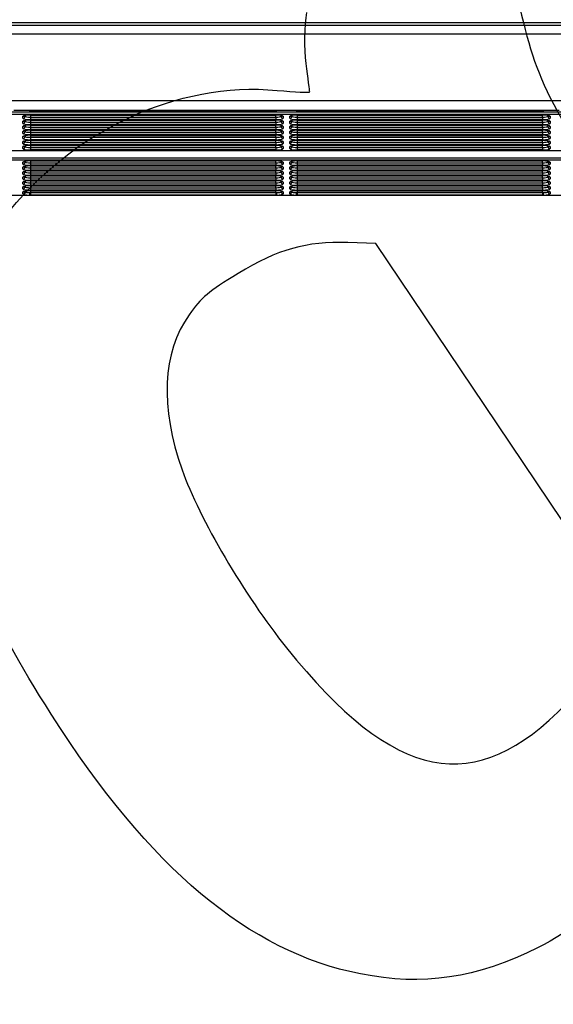
# Model space of a CAD drawing. Units: millimetres. Extents: x 0 to 356, y 0 to 204.
# Drawn here: x 181 to 200, y 108 to 142 of the extents above; entities that cross this region are included whole.
import ezdxf
from ezdxf import colors
from ezdxf.entities.mleader import LeaderData, LeaderLine
from ezdxf.enums import TextEntityAlignment as Align
from ezdxf.math import Vec2, Vec3

# ---------------------------------------------------------------- set-up
doc = ezdxf.new("R2010")
doc.units = ezdxf.units.MM
doc.layers.add('LIST-08PLAST-720', color=7, linetype='Continuous')
doc.layers.add('Predeterminado', color=7, linetype='Continuous')
doc.styles.add('SEACAD_Arial', font='arial.ttf')
doc.dimstyles.new('ISO', dxfattribs={"dimtxt": 3.125, "dimasz": 3.125, "dimexe": 1.5625, "dimexo": 0, "dimgap": 0.78125, "dimtad": 0, "dimdec": 0, "dimlfac": 13.333333, "dimtxsty": 'SEACAD_Arial', "dimblk1": '_SE_FILLED', "dimblk2": '_SE_FILLED', "dimsah": 1, "dimcen": 1.5625, "dimadec": 1, "dimazin": 0, "dimtfac": 0.5, "dimtmove": 0, "dimatfit": 3, "dimfxl": 1, "dimarcsym": 0})

# ---------------------------------------------------------------- blocks, each defined once
blk = doc.blocks.new('SE')
at = {"layer": 'LIST-08PLAST-720', "color": 7, "linetype": 'Continuous'}
for p, q in [((154.332, 142.269), (208.186, 142.269)), ((206.797, 142.344), (155.722, 142.344)), ((208.186, 141.955), (154.332, 141.955)), ((154.334, 139.618), (208.19, 139.618)), ((155.988, 139.218), (206.531, 139.218)), ((206.531, 139.134), (155.988, 139.134)), ((181.463, 139.269), (181.057, 139.269)), ((181.376, 138.997), (181.376, 139.069)), ((181.451, 139.07), (181.452, 139.098)), ((181.451, 139.098), (181.451, 139.07)), ((181.597, 139.269), (181.454, 139.269)), ((181.597, 139.273), (190.297, 139.273)), ((181.597, 139.273), (181.597, 139.272)), ((181.597, 139.269), (181.597, 139.272)), ((181.597, 139.272), (190.297, 139.272)), ((190.297, 139.269), (181.597, 139.269)), ((181.638, 139.11), (190.256, 139.11)), ((181.638, 139.109), (181.638, 139.11)), ((181.64, 139.109), (181.638, 139.04)), ((181.638, 139.109), (190.256, 139.109)), ((181.638, 139.04), (190.256, 139.04)), ((181.638, 139.04), (181.638, 138.956)), ((190.256, 139.04), (190.255, 139.109)), ((190.256, 139.109), (190.256, 139.11)), ((190.256, 139.04), (190.256, 138.956)), ((190.297, 139.273), (190.297, 139.272)), ((190.297, 139.269), (190.297, 139.272)), ((190.44, 139.269), (190.297, 139.269)), ((190.838, 139.269), (190.432, 139.269)), ((190.519, 139.069), (190.519, 138.997)), ((190.751, 138.997), (190.751, 139.069)), ((190.826, 139.07), (190.827, 139.098)), ((190.826, 139.098), (190.826, 139.07)), ((190.972, 139.269), (190.829, 139.269)), ((190.972, 139.273), (199.672, 139.273)), ((190.972, 139.273), (190.972, 139.272)), ((190.972, 139.269), (190.972, 139.272)), ((190.972, 139.272), (199.672, 139.272)), ((199.672, 139.269), (190.972, 139.269)), ((191.013, 139.11), (199.631, 139.11)), ((191.013, 139.109), (191.013, 139.11)), ((191.015, 139.109), (191.013, 139.04)), ((191.013, 139.109), (199.631, 139.109)), ((191.013, 139.04), (199.631, 139.04)), ((191.013, 139.04), (191.013, 138.956)), ((199.631, 139.04), (199.63, 139.109)), ((199.631, 139.109), (199.631, 139.11)), ((199.631, 139.04), (199.631, 138.956)), ((199.672, 139.273), (199.672, 139.272)), ((199.672, 139.269), (199.672, 139.272)), ((199.815, 139.269), (199.672, 139.269)), ((200.213, 139.269), (199.807, 139.269)), ((199.894, 139.069), (199.894, 138.997)), ((181.376, 138.82), (181.376, 138.891)), ((181.376, 138.642), (181.376, 138.714)), ((181.451, 138.892), (181.452, 138.92)), ((181.451, 138.92), (181.451, 138.892)), ((181.451, 138.714), (181.452, 138.742)), ((181.451, 138.742), (181.451, 138.714)), ((190.256, 138.956), (181.638, 138.956)), ((181.638, 138.932), (190.256, 138.932)), ((181.638, 138.931), (181.638, 138.932)), ((181.64, 138.931), (181.638, 138.863)), ((181.638, 138.931), (190.256, 138.931)), ((181.638, 138.863), (190.256, 138.863)), ((181.638, 138.863), (181.638, 138.779)), ((190.256, 138.779), (181.638, 138.779)), ((181.638, 138.755), (190.256, 138.755)), ((181.638, 138.754), (181.638, 138.755)), ((181.64, 138.754), (181.638, 138.685)), ((181.638, 138.754), (190.256, 138.754)), ((181.638, 138.685), (190.256, 138.685)), ((181.638, 138.685), (181.638, 138.601)), ((190.256, 138.863), (190.255, 138.931)), ((190.256, 138.685), (190.255, 138.754)), ((190.256, 138.931), (190.256, 138.932)), ((190.256, 138.863), (190.256, 138.779)), ((190.256, 138.754), (190.256, 138.755)), ((190.256, 138.685), (190.256, 138.601)), ((190.519, 138.891), (190.519, 138.82)), ((190.519, 138.714), (190.519, 138.642)), ((190.751, 138.82), (190.751, 138.891)), ((190.751, 138.642), (190.751, 138.714)), ((190.826, 138.892), (190.827, 138.92)), ((190.826, 138.92), (190.826, 138.892)), ((190.826, 138.714), (190.827, 138.742)), ((190.826, 138.742), (190.826, 138.714)), ((199.631, 138.956), (191.013, 138.956)), ((191.013, 138.932), (199.631, 138.932)), ((191.013, 138.931), (191.013, 138.932)), ((191.015, 138.931), (191.013, 138.863)), ((191.013, 138.931), (199.631, 138.931)), ((191.013, 138.863), (199.631, 138.863)), ((191.013, 138.863), (191.013, 138.779)), ((199.631, 138.779), (191.013, 138.779)), ((191.013, 138.755), (199.631, 138.755)), ((191.013, 138.754), (191.013, 138.755)), ((191.015, 138.754), (191.013, 138.685)), ((191.013, 138.754), (199.631, 138.754)), ((191.013, 138.685), (199.631, 138.685)), ((191.013, 138.685), (191.013, 138.601)), ((199.631, 138.863), (199.63, 138.931)), ((199.631, 138.685), (199.63, 138.754)), ((199.631, 138.931), (199.631, 138.932)), ((199.631, 138.863), (199.631, 138.779)), ((199.631, 138.754), (199.631, 138.755)), ((199.631, 138.685), (199.631, 138.601)), ((199.894, 138.891), (199.894, 138.82)), ((199.894, 138.714), (199.894, 138.642)), ((181.376, 138.464), (181.376, 138.536)), ((181.376, 138.287), (181.376, 138.358)), ((181.451, 138.537), (181.452, 138.565)), ((181.451, 138.565), (181.451, 138.537)), ((181.451, 138.359), (181.452, 138.387)), ((181.451, 138.387), (181.451, 138.359)), ((190.256, 138.601), (181.638, 138.601)), ((181.638, 138.577), (190.256, 138.577)), ((181.638, 138.576), (181.638, 138.577)), ((181.64, 138.576), (181.638, 138.507)), ((181.638, 138.576), (190.256, 138.576)), ((181.638, 138.507), (190.256, 138.507)), ((181.638, 138.507), (181.638, 138.423)), ((190.256, 138.423), (181.638, 138.423)), ((181.638, 138.399), (190.256, 138.399)), ((181.638, 138.398), (181.638, 138.399)), ((181.64, 138.398), (181.638, 138.33)), ((181.638, 138.398), (190.256, 138.398)), ((181.638, 138.33), (190.256, 138.33)), ((181.638, 138.33), (181.638, 138.246)), ((190.256, 138.507), (190.255, 138.576)), ((190.256, 138.33), (190.255, 138.398)), ((190.256, 138.576), (190.256, 138.577)), ((190.256, 138.507), (190.256, 138.423)), ((190.256, 138.398), (190.256, 138.399)), ((190.256, 138.33), (190.256, 138.246)), ((190.519, 138.536), (190.519, 138.464)), ((190.519, 138.358), (190.519, 138.287)), ((190.751, 138.464), (190.751, 138.536)), ((190.751, 138.287), (190.751, 138.358)), ((190.826, 138.537), (190.827, 138.565)), ((190.826, 138.565), (190.826, 138.537)), ((190.826, 138.359), (190.827, 138.387)), ((190.826, 138.387), (190.826, 138.359)), ((199.631, 138.601), (191.013, 138.601)), ((191.013, 138.577), (199.631, 138.577)), ((191.013, 138.576), (191.013, 138.577)), ((191.015, 138.576), (191.013, 138.507)), ((191.013, 138.576), (199.631, 138.576)), ((191.013, 138.507), (199.631, 138.507)), ((191.013, 138.507), (191.013, 138.423)), ((199.631, 138.423), (191.013, 138.423)), ((191.013, 138.399), (199.631, 138.399)), ((191.013, 138.398), (191.013, 138.399)), ((191.015, 138.398), (191.013, 138.33)), ((191.013, 138.398), (199.631, 138.398)), ((191.013, 138.33), (199.631, 138.33)), ((191.013, 138.33), (191.013, 138.246)), ((199.631, 138.507), (199.63, 138.576)), ((199.631, 138.33), (199.63, 138.398)), ((199.631, 138.576), (199.631, 138.577)), ((199.631, 138.507), (199.631, 138.423)), ((199.631, 138.398), (199.631, 138.399)), ((199.631, 138.33), (199.631, 138.246)), ((199.894, 138.536), (199.894, 138.464)), ((199.894, 138.358), (199.894, 138.287)), ((181.376, 138.109), (181.376, 138.181)), ((181.376, 137.931), (181.376, 138.003)), ((181.451, 138.181), (181.452, 138.209)), ((181.451, 138.209), (181.451, 138.181)), ((181.451, 138.004), (181.452, 138.032)), ((181.451, 138.032), (181.451, 138.004)), ((190.256, 138.246), (181.638, 138.246)), ((181.638, 138.222), (190.256, 138.222)), ((181.638, 138.221), (181.638, 138.222)), ((181.64, 138.221), (181.638, 138.152)), ((181.638, 138.221), (190.256, 138.221)), ((181.638, 138.152), (190.256, 138.152)), ((181.638, 138.152), (181.638, 138.068)), ((190.256, 138.068), (181.638, 138.068)), ((181.638, 138.044), (190.256, 138.044)), ((181.638, 138.043), (181.638, 138.044)), ((181.64, 138.043), (181.638, 137.974)), ((181.638, 138.043), (190.256, 138.043)), ((181.638, 137.974), (190.256, 137.974)), ((181.638, 137.974), (181.638, 137.89)), ((190.256, 138.152), (190.255, 138.221)), ((190.256, 137.974), (190.255, 138.043)), ((190.256, 138.221), (190.256, 138.222)), ((190.256, 138.152), (190.256, 138.068)), ((190.256, 138.043), (190.256, 138.044)), ((190.256, 137.974), (190.256, 137.89)), ((190.519, 138.181), (190.519, 138.109)), ((190.519, 138.003), (190.519, 137.931)), ((190.751, 138.109), (190.751, 138.181)), ((190.751, 137.931), (190.751, 138.003)), ((190.826, 138.181), (190.827, 138.209)), ((190.826, 138.209), (190.826, 138.181)), ((190.826, 138.004), (190.827, 138.032)), ((190.826, 138.032), (190.826, 138.004)), ((199.631, 138.246), (191.013, 138.246)), ((191.013, 138.222), (199.631, 138.222)), ((191.013, 138.221), (191.013, 138.222)), ((191.015, 138.221), (191.013, 138.152)), ((191.013, 138.221), (199.631, 138.221)), ((191.013, 138.152), (199.631, 138.152)), ((191.013, 138.152), (191.013, 138.068)), ((199.631, 138.068), (191.013, 138.068)), ((191.013, 138.044), (199.631, 138.044)), ((191.013, 138.043), (191.013, 138.044)), ((191.015, 138.043), (191.013, 137.974)), ((191.013, 138.043), (199.631, 138.043)), ((191.013, 137.974), (199.631, 137.974)), ((191.013, 137.974), (191.013, 137.89)), ((199.631, 138.152), (199.63, 138.221)), ((199.631, 137.974), (199.63, 138.043)), ((199.631, 138.221), (199.631, 138.222)), ((199.631, 138.152), (199.631, 138.068)), ((199.631, 138.043), (199.631, 138.044)), ((199.631, 137.974), (199.631, 137.89)), ((199.894, 138.181), (199.894, 138.109)), ((199.894, 138.003), (199.894, 137.931)), ((155.988, 137.866), (206.531, 137.866)), ((155.988, 137.865), (206.531, 137.865)), ((155.988, 137.606), (206.531, 137.606)), ((190.256, 137.89), (181.638, 137.89)), ((199.631, 137.89), (191.013, 137.89)), ((206.531, 137.523), (155.988, 137.523)), ((181.376, 137.389), (181.376, 137.457)), ((181.376, 137.215), (181.376, 137.283)), ((181.451, 137.461), (181.451, 137.486)), ((181.451, 137.486), (181.451, 137.461)), ((181.451, 137.287), (181.451, 137.312)), ((181.451, 137.312), (181.451, 137.287)), ((181.64, 137.498), (181.638, 137.432)), ((181.638, 137.498), (190.256, 137.498)), ((181.638, 137.498), (181.638, 137.498)), ((181.638, 137.498), (190.256, 137.498)), ((181.638, 137.432), (190.256, 137.432)), ((181.638, 137.432), (181.638, 137.348)), ((190.256, 137.348), (181.638, 137.348)), ((181.638, 137.324), (190.256, 137.324)), ((181.638, 137.323), (181.638, 137.324)), ((181.64, 137.323), (181.638, 137.258)), ((181.638, 137.323), (190.256, 137.323)), ((181.638, 137.258), (190.256, 137.258)), ((181.638, 137.258), (181.638, 137.174)), ((190.256, 137.432), (190.255, 137.498)), ((190.256, 137.258), (190.255, 137.323)), ((190.256, 137.498), (190.256, 137.498)), ((190.256, 137.432), (190.256, 137.348)), ((190.256, 137.323), (190.256, 137.324)), ((190.256, 137.258), (190.256, 137.174)), ((190.519, 137.457), (190.519, 137.389)), ((190.519, 137.283), (190.519, 137.215)), ((190.751, 137.389), (190.751, 137.457)), ((190.751, 137.215), (190.751, 137.283)), ((190.826, 137.461), (190.826, 137.486)), ((190.826, 137.486), (190.826, 137.461)), ((190.826, 137.287), (190.826, 137.312)), ((190.826, 137.312), (190.826, 137.287)), ((191.015, 137.498), (191.013, 137.432)), ((191.013, 137.498), (199.631, 137.498)), ((191.013, 137.498), (191.013, 137.498)), ((191.013, 137.498), (199.631, 137.498)), ((191.013, 137.432), (199.631, 137.432)), ((191.013, 137.432), (191.013, 137.348)), ((199.631, 137.348), (191.013, 137.348)), ((191.013, 137.324), (199.631, 137.324)), ((191.013, 137.323), (191.013, 137.324)), ((191.015, 137.323), (191.013, 137.258)), ((191.013, 137.323), (199.631, 137.323)), ((191.013, 137.258), (199.631, 137.258)), ((191.013, 137.258), (191.013, 137.174)), ((199.631, 137.432), (199.63, 137.498)), ((199.631, 137.258), (199.63, 137.323)), ((199.631, 137.498), (199.631, 137.498)), ((199.631, 137.432), (199.631, 137.348)), ((199.631, 137.323), (199.631, 137.324)), ((199.631, 137.258), (199.631, 137.174)), ((199.894, 137.457), (199.894, 137.389)), ((199.894, 137.283), (199.894, 137.215)), ((181.376, 137.041), (181.376, 137.109)), ((181.376, 136.866), (181.376, 136.934)), ((181.451, 137.113), (181.451, 137.138)), ((181.451, 137.138), (181.451, 137.113)), ((181.451, 136.938), (181.451, 136.963)), ((181.451, 136.963), (181.451, 136.938)), ((190.256, 137.174), (181.638, 137.174)), ((181.638, 137.15), (190.256, 137.15)), ((181.638, 137.149), (181.638, 137.15)), ((181.64, 137.149), (181.638, 137.083)), ((181.638, 137.149), (190.256, 137.149)), ((181.638, 137.083), (190.256, 137.083)), ((181.638, 137.083), (181.638, 137)), ((190.256, 137), (181.638, 137)), ((181.638, 136.976), (190.256, 136.976)), ((181.638, 136.975), (181.638, 136.976)), ((181.64, 136.975), (181.638, 136.909)), ((181.638, 136.975), (190.256, 136.975)), ((181.638, 136.909), (190.256, 136.909)), ((181.638, 136.909), (181.638, 136.825)), ((190.256, 137.083), (190.255, 137.149)), ((190.256, 136.909), (190.255, 136.975)), ((190.256, 137.149), (190.256, 137.15)), ((190.256, 137.083), (190.256, 137)), ((190.256, 136.975), (190.256, 136.976)), ((190.256, 136.909), (190.256, 136.825)), ((190.519, 137.109), (190.519, 137.041)), ((190.519, 136.934), (190.519, 136.866)), ((190.751, 137.041), (190.751, 137.109)), ((190.751, 136.866), (190.751, 136.934)), ((190.826, 137.113), (190.826, 137.138)), ((190.826, 137.138), (190.826, 137.113)), ((190.826, 136.938), (190.826, 136.963)), ((190.826, 136.963), (190.826, 136.938)), ((199.631, 137.174), (191.013, 137.174)), ((191.013, 137.15), (199.631, 137.15)), ((191.013, 137.149), (191.013, 137.15)), ((191.015, 137.149), (191.013, 137.083)), ((191.013, 137.149), (199.631, 137.149)), ((191.013, 137.083), (199.631, 137.083)), ((191.013, 137.083), (191.013, 137)), ((199.631, 137), (191.013, 137)), ((191.013, 136.976), (199.631, 136.976)), ((191.013, 136.975), (191.013, 136.976)), ((191.015, 136.975), (191.013, 136.909)), ((191.013, 136.975), (199.631, 136.975)), ((191.013, 136.909), (199.631, 136.909)), ((191.013, 136.909), (191.013, 136.825)), ((199.631, 137.083), (199.63, 137.149)), ((199.631, 136.909), (199.63, 136.975)), ((199.631, 137.149), (199.631, 137.15)), ((199.631, 137.083), (199.631, 137)), ((199.631, 136.975), (199.631, 136.976)), ((199.631, 136.909), (199.631, 136.825)), ((199.894, 137.109), (199.894, 137.041)), ((199.894, 136.934), (199.894, 136.866)), ((181.376, 136.692), (181.376, 136.76)), ((181.376, 136.518), (181.376, 136.586)), ((181.451, 136.764), (181.451, 136.789)), ((181.451, 136.789), (181.451, 136.764)), ((181.451, 136.59), (181.451, 136.615)), ((181.451, 136.615), (181.451, 136.59)), ((190.256, 136.825), (181.638, 136.825)), ((181.638, 136.801), (190.256, 136.801)), ((181.638, 136.8), (181.638, 136.801)), ((181.64, 136.8), (181.638, 136.735)), ((181.638, 136.8), (190.256, 136.8)), ((181.638, 136.735), (190.256, 136.735)), ((181.638, 136.735), (181.638, 136.651)), ((190.256, 136.651), (181.638, 136.651)), ((181.638, 136.627), (190.256, 136.627)), ((181.638, 136.626), (181.638, 136.627)), ((181.64, 136.626), (181.638, 136.561)), ((181.638, 136.626), (190.256, 136.626)), ((181.638, 136.561), (190.256, 136.561)), ((181.638, 136.561), (181.638, 136.477)), ((190.256, 136.735), (190.255, 136.8)), ((190.256, 136.561), (190.255, 136.626)), ((190.256, 136.8), (190.256, 136.801)), ((190.256, 136.735), (190.256, 136.651)), ((190.256, 136.626), (190.256, 136.627)), ((190.256, 136.561), (190.256, 136.477)), ((190.519, 136.76), (190.519, 136.692)), ((190.519, 136.586), (190.519, 136.518)), ((190.751, 136.692), (190.751, 136.76)), ((190.751, 136.518), (190.751, 136.586)), ((190.826, 136.764), (190.826, 136.789)), ((190.826, 136.789), (190.826, 136.764)), ((190.826, 136.59), (190.826, 136.615)), ((190.826, 136.615), (190.826, 136.59)), ((199.631, 136.825), (191.013, 136.825)), ((191.013, 136.801), (199.631, 136.801)), ((191.013, 136.8), (191.013, 136.801)), ((191.015, 136.8), (191.013, 136.735)), ((191.013, 136.8), (199.631, 136.8)), ((191.013, 136.735), (199.631, 136.735)), ((191.013, 136.735), (191.013, 136.651)), ((199.631, 136.651), (191.013, 136.651)), ((191.013, 136.627), (199.631, 136.627)), ((191.013, 136.626), (191.013, 136.627)), ((191.015, 136.626), (191.013, 136.561)), ((191.013, 136.626), (199.631, 136.626)), ((191.013, 136.561), (199.631, 136.561)), ((191.013, 136.561), (191.013, 136.477)), ((199.631, 136.735), (199.63, 136.8)), ((199.631, 136.561), (199.63, 136.626)), ((199.631, 136.8), (199.631, 136.801)), ((199.631, 136.735), (199.631, 136.651)), ((199.631, 136.626), (199.631, 136.627)), ((199.631, 136.561), (199.631, 136.477)), ((199.894, 136.76), (199.894, 136.692)), ((199.894, 136.586), (199.894, 136.518)), ((154.332, 136.299), (208.186, 136.299)), ((180.913, 136.302), (181.606, 136.302)), ((181.376, 136.343), (181.376, 136.412)), ((181.451, 136.415), (181.451, 136.44)), ((181.451, 136.44), (181.451, 136.415)), ((181.638, 136.302), (181.606, 136.302)), ((181.615, 136.387), (181.638, 136.387)), ((190.256, 136.477), (181.638, 136.477)), ((181.638, 136.453), (190.256, 136.453)), ((181.638, 136.452), (181.638, 136.453)), ((181.64, 136.452), (181.638, 136.387)), ((181.638, 136.452), (190.256, 136.452)), ((181.638, 136.387), (190.256, 136.387)), ((181.638, 136.387), (181.638, 136.302)), ((190.256, 136.302), (181.638, 136.302)), ((190.256, 136.387), (190.255, 136.452)), ((190.256, 136.452), (190.256, 136.453)), ((190.256, 136.387), (190.279, 136.387)), ((190.256, 136.387), (190.256, 136.302)), ((190.288, 136.302), (190.256, 136.302)), ((190.288, 136.302), (190.981, 136.302)), ((190.519, 136.412), (190.519, 136.343)), ((190.751, 136.343), (190.751, 136.412)), ((190.826, 136.415), (190.826, 136.44)), ((190.826, 136.44), (190.826, 136.415)), ((191.013, 136.302), (190.981, 136.302)), ((190.99, 136.387), (191.013, 136.387)), ((199.631, 136.477), (191.013, 136.477)), ((191.013, 136.453), (199.631, 136.453)), ((191.013, 136.452), (191.013, 136.453)), ((191.015, 136.452), (191.013, 136.387)), ((191.013, 136.452), (199.631, 136.452)), ((191.013, 136.387), (199.631, 136.387)), ((191.013, 136.387), (191.013, 136.302)), ((199.631, 136.302), (191.013, 136.302)), ((199.631, 136.387), (199.63, 136.452)), ((199.631, 136.452), (199.631, 136.453)), ((199.631, 136.387), (199.654, 136.387)), ((199.631, 136.387), (199.631, 136.302)), ((199.663, 136.302), (199.631, 136.302)), ((199.663, 136.302), (200.356, 136.302)), ((199.894, 136.412), (199.894, 136.343))]:
    blk.add_line(p, q, dxfattribs=at)
for centre, radius, start, end in [((181.582, 137.575), 1.697, 89.4772, 94.0244), ((190.256, 135.718), 3.555, 87.1639, 89.3345), ((190.957, 137.575), 1.697, 89.4772, 94.0244), ((199.631, 135.718), 3.555, 87.1639, 89.3345)]:
    blk.add_arc(centre, radius, start, end, dxfattribs=at)
for centre, major_axis, ratio, start_param, end_param in [((181.638, 139.069), (0.263, 0), 0.156434, 1.571499, 3.14161), ((181.376, 139.143), (0.075, 0), 0.987688, 4.712389, 5.567441), ((181.376, 139.071), (0.075, 0), 0.987688, 4.712389, 6.257005), ((181.638, 138.997), (0.263, 0), 0.156434, 3.141575, 4.711687), ((181.638, 139.071), (0.188, 0.002), 0.166741, 3.139513, 4.709624), ((190.256, 139.069), (-0.263, 0), 0.156434, 3.141575, 4.711687), ((190.256, 139.071), (-0.188, 0.002), 0.166741, 1.573562, 3.143673), ((190.256, 138.997), (-0.263, 0), 0.156434, 1.571499, 3.14161), ((190.519, 139.071), (0.075, 0), 0.987688, 3.167773, 4.712389), ((190.519, 139.143), (-0.075, 0), 0.987688, 0.859371, 1.570796), ((191.013, 139.069), (0.263, 0), 0.156434, 1.571499, 3.14161), ((190.751, 139.143), (0.075, 0), 0.987688, 4.712389, 5.567441), ((190.751, 139.071), (0.075, 0), 0.987688, 4.712389, 6.257005), ((191.013, 138.997), (0.263, 0), 0.156434, 3.141575, 4.711687), ((191.013, 139.071), (0.188, 0.002), 0.166741, 3.139513, 4.709624), ((199.631, 139.069), (-0.263, 0), 0.156434, 3.141575, 4.711687), ((199.631, 139.071), (-0.188, 0.002), 0.166741, 1.573562, 3.143673), ((199.631, 138.997), (-0.263, 0), 0.156434, 1.571499, 3.14161), ((199.894, 139.071), (-0.075, 0), 0.987688, 0.02618, 1.570796), ((199.894, 139.143), (-0.075, 0), 0.987688, 0.859371, 1.570796), ((181.638, 138.891), (0.263, 0), 0.156434, 1.571499, 3.14161), ((181.376, 138.965), (0.075, 0), 0.987688, 4.712389, 5.567441), ((181.376, 138.894), (0.075, 0), 0.987688, 4.712389, 6.257005), ((181.638, 138.82), (0.263, 0), 0.156434, 3.141575, 4.711687), ((181.638, 138.714), (0.263, 0), 0.156434, 1.571499, 3.14161), ((181.376, 138.788), (0.075, 0), 0.987688, 4.712389, 5.567441), ((181.376, 138.716), (0.075, 0), 0.987688, 4.712389, 6.257005), ((181.638, 138.642), (0.263, 0), 0.156434, 3.141575, 4.711687), ((181.638, 138.894), (0.188, 0.002), 0.166741, 3.139513, 4.709624), ((181.638, 138.716), (0.188, 0.002), 0.166741, 3.139513, 4.709624), ((190.256, 138.891), (-0.263, 0), 0.156434, 3.141575, 4.711687), ((190.256, 138.894), (-0.188, 0.002), 0.166741, 1.573562, 3.143673), ((190.256, 138.82), (-0.263, 0), 0.156434, 1.571499, 3.14161), ((190.256, 138.714), (-0.263, 0), 0.156434, 3.141575, 4.711687), ((190.256, 138.716), (-0.188, 0.002), 0.166741, 1.573562, 3.143673), ((190.256, 138.642), (-0.263, 0), 0.156434, 1.571499, 3.14161), ((190.519, 138.894), (-0.075, 0), 0.987688, 0.02618, 1.570796), ((190.519, 138.716), (-0.075, 0), 0.987688, 0.02618, 1.570796), ((190.519, 138.965), (-0.075, 0), 0.987688, 0.859371, 1.570796), ((190.519, 138.788), (-0.075, 0), 0.987688, 0.859371, 1.570796), ((191.013, 138.891), (0.263, 0), 0.156434, 1.571499, 3.14161), ((190.751, 138.965), (0.075, 0), 0.987688, 4.712389, 5.567441), ((190.751, 138.894), (0.075, 0), 0.987688, 4.712389, 6.257005), ((191.013, 138.82), (0.263, 0), 0.156434, 3.141575, 4.711687), ((191.013, 138.714), (0.263, 0), 0.156434, 1.571499, 3.14161), ((190.751, 138.788), (0.075, 0), 0.987688, 4.712389, 5.567441), ((190.751, 138.716), (0.075, 0), 0.987688, 4.712389, 6.257005), ((191.013, 138.642), (0.263, 0), 0.156434, 3.141575, 4.711687), ((191.013, 138.894), (0.188, 0.002), 0.166741, 3.139513, 4.709624), ((191.013, 138.716), (0.188, 0.002), 0.166741, 3.139513, 4.709624), ((199.631, 138.891), (-0.263, 0), 0.156434, 3.141575, 4.711687), ((199.631, 138.894), (-0.188, 0.002), 0.166741, 1.573562, 3.143673), ((199.631, 138.82), (-0.263, 0), 0.156434, 1.571499, 3.14161), ((199.631, 138.714), (-0.263, 0), 0.156434, 3.141575, 4.711687), ((199.631, 138.716), (-0.188, 0.002), 0.166741, 1.573562, 3.143673), ((199.631, 138.642), (-0.263, 0), 0.156434, 1.571499, 3.14161), ((199.894, 138.894), (0.075, 0), 0.987688, 3.167773, 4.712389), ((199.894, 138.716), (-0.075, 0), 0.987688, 0.02618, 1.570796), ((199.894, 138.965), (-0.075, 0), 0.987688, 0.859371, 1.570796), ((199.894, 138.788), (-0.075, 0), 0.987688, 0.859371, 1.570796), ((181.638, 138.536), (0.263, 0), 0.156434, 1.571499, 3.14161), ((181.376, 138.61), (0.075, 0), 0.987688, 4.712389, 5.567441), ((181.376, 138.538), (0.075, 0), 0.987688, 4.712389, 6.257005), ((181.638, 138.464), (0.263, 0), 0.156434, 3.141575, 4.711687), ((181.638, 138.358), (0.263, 0), 0.156434, 1.571499, 3.14161), ((181.376, 138.432), (0.075, 0), 0.987688, 4.712389, 5.567441), ((181.376, 138.361), (0.075, 0), 0.987688, 4.712389, 6.257005), ((181.638, 138.287), (0.263, 0), 0.156434, 3.141575, 4.711687), ((181.638, 138.538), (0.188, 0.002), 0.166741, 3.139513, 4.709624), ((181.638, 138.361), (0.188, 0.002), 0.166741, 3.139513, 4.709624), ((190.256, 138.536), (-0.263, 0), 0.156434, 3.141575, 4.711687), ((190.256, 138.538), (-0.188, 0.002), 0.166741, 1.573562, 3.143673), ((190.256, 138.464), (-0.263, 0), 0.156434, 1.571499, 3.14161), ((190.256, 138.358), (-0.263, 0), 0.156434, 3.141575, 4.711687), ((190.256, 138.361), (-0.188, 0.002), 0.166741, 1.573562, 3.143673), ((190.256, 138.287), (-0.263, 0), 0.156434, 1.571499, 3.14161), ((190.519, 138.538), (0.075, 0), 0.987688, 3.167773, 4.712389), ((190.519, 138.361), (-0.075, 0), 0.987688, 0.02618, 1.570796), ((190.519, 138.61), (0.075, 0), 0.987688, 4.000964, 4.712389), ((190.519, 138.432), (0.075, 0), 0.987688, 4.000964, 4.712389), ((191.013, 138.536), (0.263, 0), 0.156434, 1.571499, 3.14161), ((190.751, 138.61), (0.075, 0), 0.987688, 4.712389, 5.567441), ((190.751, 138.538), (0.075, 0), 0.987688, 4.712389, 6.257005), ((191.013, 138.464), (0.263, 0), 0.156434, 3.141575, 4.711687), ((191.013, 138.358), (0.263, 0), 0.156434, 1.571499, 3.14161), ((190.751, 138.432), (0.075, 0), 0.987688, 4.712389, 5.567441), ((190.751, 138.361), (0.075, 0), 0.987688, 4.712389, 6.257005), ((191.013, 138.287), (0.263, 0), 0.156434, 3.141575, 4.711687), ((191.013, 138.538), (0.188, 0.002), 0.166741, 3.139513, 4.709624), ((191.013, 138.361), (0.188, 0.002), 0.166741, 3.139513, 4.709624), ((199.631, 138.536), (-0.263, 0), 0.156434, 3.141575, 4.711687), ((199.631, 138.538), (-0.188, 0.002), 0.166741, 1.573562, 3.143673), ((199.631, 138.464), (-0.263, 0), 0.156434, 1.571499, 3.14161), ((199.631, 138.358), (-0.263, 0), 0.156434, 3.141575, 4.711687), ((199.631, 138.361), (-0.188, 0.002), 0.166741, 1.573562, 3.143673), ((199.631, 138.287), (-0.263, 0), 0.156434, 1.571499, 3.14161), ((199.894, 138.538), (0.075, 0), 0.987688, 3.167773, 4.712389), ((199.894, 138.361), (0.075, 0), 0.987688, 3.167773, 4.712389), ((199.894, 138.61), (0.075, 0), 0.987688, 4.000964, 4.712389), ((199.894, 138.432), (-0.075, 0), 0.987688, 0.859371, 1.570796), ((181.638, 138.181), (0.263, 0), 0.156434, 1.571499, 3.14161), ((181.376, 138.255), (0.075, 0), 0.987688, 4.712389, 5.567441), ((181.376, 138.183), (0.075, 0), 0.987688, 4.712389, 6.257005), ((181.638, 138.109), (0.263, 0), 0.156434, 3.141575, 4.711687), ((181.638, 138.003), (0.263, 0), 0.156434, 1.571499, 3.14161), ((181.376, 138.077), (0.075, 0), 0.987688, 4.712389, 5.567441), ((181.376, 138.005), (0.075, 0), 0.987688, 4.712389, 6.257005), ((181.638, 137.931), (0.263, 0), 0.156434, 3.141575, 4.711687), ((181.638, 138.183), (0.188, 0.002), 0.166741, 3.139513, 4.709624), ((181.638, 138.005), (0.188, 0.002), 0.166741, 3.139513, 4.709624), ((190.256, 138.181), (-0.263, 0), 0.156434, 3.141575, 4.711687), ((190.256, 138.183), (-0.188, 0.002), 0.166741, 1.573562, 3.143673), ((190.256, 138.109), (-0.263, 0), 0.156434, 1.571499, 3.14161), ((190.256, 138.003), (-0.263, 0), 0.156434, 3.141575, 4.711687), ((190.256, 138.005), (-0.188, 0.002), 0.166741, 1.573562, 3.143673), ((190.256, 137.931), (-0.263, 0), 0.156434, 1.571499, 3.14161), ((190.519, 138.183), (-0.075, 0), 0.987688, 0.02618, 1.570796), ((190.519, 138.005), (-0.075, 0), 0.987688, 0.02618, 1.570796), ((190.519, 138.255), (-0.075, 0), 0.987688, 0.859371, 1.570796), ((190.519, 138.077), (0.075, 0), 0.987688, 4.000964, 4.712389), ((191.013, 138.181), (0.263, 0), 0.156434, 1.571499, 3.14161), ((190.751, 138.255), (0.075, 0), 0.987688, 4.712389, 5.567441), ((190.751, 138.183), (0.075, 0), 0.987688, 4.712389, 6.257005), ((191.013, 138.109), (0.263, 0), 0.156434, 3.141575, 4.711687), ((191.013, 138.003), (0.263, 0), 0.156434, 1.571499, 3.14161), ((190.751, 138.077), (0.075, 0), 0.987688, 4.712389, 5.567441), ((190.751, 138.005), (0.075, 0), 0.987688, 4.712389, 6.257005), ((191.013, 137.931), (0.263, 0), 0.156434, 3.141575, 4.711687), ((191.013, 138.183), (0.188, 0.002), 0.166741, 3.139513, 4.709624), ((191.013, 138.005), (0.188, 0.002), 0.166741, 3.139513, 4.709624), ((199.631, 138.181), (-0.263, 0), 0.156434, 3.141575, 4.711687), ((199.631, 138.183), (-0.188, 0.002), 0.166741, 1.573562, 3.143673), ((199.631, 138.109), (-0.263, 0), 0.156434, 1.571499, 3.14161), ((199.631, 138.003), (-0.263, 0), 0.156434, 3.141575, 4.711687), ((199.631, 138.005), (-0.188, 0.002), 0.166741, 1.573562, 3.143673), ((199.631, 137.931), (-0.263, 0), 0.156434, 1.571499, 3.14161), ((199.894, 138.183), (-0.075, 0), 0.987688, 0.02618, 1.570796), ((199.894, 138.005), (0.075, 0), 0.987688, 3.167773, 4.712389), ((199.894, 138.255), (0.075, 0), 0.987688, 4.000964, 4.712389), ((199.894, 138.077), (0.075, 0), 0.987688, 4.000964, 4.712389), ((181.638, 137.457), (0.263, 0), 0.156434, 1.571499, 3.14161), ((181.376, 137.531), (0.075, 0), 0.987688, 4.712389, 5.567441), ((181.376, 137.463), (0.075, 0), 0.987688, 4.712389, 6.257005), ((181.638, 137.389), (0.263, 0), 0.156434, 3.141575, 4.711687), ((181.638, 137.283), (0.263, 0), 0.156434, 1.571499, 3.14161), ((181.376, 137.357), (0.075, 0), 0.987688, 4.712389, 5.567441), ((181.376, 137.289), (0.075, 0), 0.987688, 4.712389, 6.257005), ((181.638, 137.463), (0.188, 0.002), 0.166741, 3.139513, 4.709624), ((181.638, 137.289), (0.188, 0.002), 0.166741, 3.139513, 4.709624), ((190.256, 137.457), (-0.263, 0), 0.156434, 3.141575, 4.711687), ((190.256, 137.463), (-0.188, 0.002), 0.166741, 1.573562, 3.143673), ((190.256, 137.389), (-0.263, 0), 0.156434, 1.571499, 3.14161), ((190.256, 137.283), (-0.263, 0), 0.156434, 3.141575, 4.711687), ((190.256, 137.289), (-0.188, 0.002), 0.166741, 1.573562, 3.143673), ((190.519, 137.463), (-0.075, 0), 0.987688, 0.02618, 1.570796), ((190.519, 137.289), (0.075, 0), 0.987688, 3.167773, 4.712389), ((190.519, 137.531), (0.075, 0), 0.987688, 4.000964, 4.712389), ((190.519, 137.357), (-0.075, 0), 0.987688, 0.859371, 1.570796), ((191.013, 137.457), (0.263, 0), 0.156434, 1.571499, 3.14161), ((190.751, 137.531), (0.075, 0), 0.987688, 4.712389, 5.567441), ((190.751, 137.463), (0.075, 0), 0.987688, 4.712389, 6.257005), ((191.013, 137.389), (0.263, 0), 0.156434, 3.141575, 4.711687), ((191.013, 137.283), (0.263, 0), 0.156434, 1.571499, 3.14161), ((190.751, 137.357), (0.075, 0), 0.987688, 4.712389, 5.567441), ((190.751, 137.289), (0.075, 0), 0.987688, 4.712389, 6.257005), ((191.013, 137.463), (0.188, 0.002), 0.166741, 3.139513, 4.709624), ((191.013, 137.289), (0.188, 0.002), 0.166741, 3.139513, 4.709624), ((199.631, 137.457), (-0.263, 0), 0.156434, 3.141575, 4.711687), ((199.631, 137.463), (-0.188, 0.002), 0.166741, 1.573562, 3.143673), ((199.631, 137.389), (-0.263, 0), 0.156434, 1.571499, 3.14161), ((199.631, 137.283), (-0.263, 0), 0.156434, 3.141575, 4.711687), ((199.631, 137.289), (-0.188, 0.002), 0.166741, 1.573562, 3.143673), ((199.894, 137.463), (-0.075, 0), 0.987688, 0.02618, 1.570796), ((199.894, 137.289), (-0.075, 0), 0.987688, 0.02618, 1.570796), ((199.894, 137.531), (0.075, 0), 0.987688, 4.000964, 4.712389), ((199.894, 137.357), (-0.075, 0), 0.987688, 0.859371, 1.570796), ((181.638, 137.215), (0.263, 0), 0.156434, 3.141575, 4.711687), ((181.638, 137.109), (0.263, 0), 0.156434, 1.571499, 3.14161), ((181.376, 137.183), (0.075, 0), 0.987688, 4.712389, 5.567441), ((181.376, 137.115), (0.075, 0), 0.987688, 4.712389, 6.257005), ((181.638, 137.041), (0.263, 0), 0.156434, 3.141575, 4.711687), ((181.638, 136.934), (0.263, 0), 0.156434, 1.571499, 3.14161), ((181.376, 137.009), (0.075, 0), 0.987688, 4.712389, 5.567441), ((181.376, 136.94), (0.075, 0), 0.987688, 4.712389, 6.257005), ((181.638, 137.115), (0.188, 0.002), 0.166741, 3.139513, 4.709624), ((181.638, 136.94), (0.188, 0.002), 0.166741, 3.139513, 4.709624), ((190.256, 137.215), (-0.263, 0), 0.156434, 1.571499, 3.14161), ((190.256, 137.109), (-0.263, 0), 0.156434, 3.141575, 4.711687), ((190.256, 137.115), (-0.188, 0.002), 0.166741, 1.573562, 3.143673), ((190.256, 137.041), (-0.263, 0), 0.156434, 1.571499, 3.14161), ((190.256, 136.934), (-0.263, 0), 0.156434, 3.141575, 4.711687), ((190.256, 136.94), (-0.188, 0.002), 0.166741, 1.573562, 3.143673), ((190.519, 137.115), (-0.075, 0), 0.987688, 0.02618, 1.570796), ((190.519, 136.94), (-0.075, 0), 0.987688, 0.02618, 1.570796), ((190.519, 137.183), (0.075, 0), 0.987688, 4.000964, 4.712389), ((190.519, 137.009), (-0.075, 0), 0.987688, 0.859371, 1.570796), ((191.013, 137.215), (0.263, 0), 0.156434, 3.141575, 4.711687), ((191.013, 137.109), (0.263, 0), 0.156434, 1.571499, 3.14161), ((190.751, 137.183), (0.075, 0), 0.987688, 4.712389, 5.567441), ((190.751, 137.115), (0.075, 0), 0.987688, 4.712389, 6.257005), ((191.013, 137.041), (0.263, 0), 0.156434, 3.141575, 4.711687), ((191.013, 136.934), (0.263, 0), 0.156434, 1.571499, 3.14161), ((190.751, 137.009), (0.075, 0), 0.987688, 4.712389, 5.567441), ((190.751, 136.94), (0.075, 0), 0.987688, 4.712389, 6.257005), ((191.013, 137.115), (0.188, 0.002), 0.166741, 3.139513, 4.709624), ((191.013, 136.94), (0.188, 0.002), 0.166741, 3.139513, 4.709624), ((199.631, 137.215), (-0.263, 0), 0.156434, 1.571499, 3.14161), ((199.631, 137.109), (-0.263, 0), 0.156434, 3.141575, 4.711687), ((199.631, 137.115), (-0.188, 0.002), 0.166741, 1.573562, 3.143673), ((199.631, 137.041), (-0.263, 0), 0.156434, 1.571499, 3.14161), ((199.631, 136.934), (-0.263, 0), 0.156434, 3.141575, 4.711687), ((199.631, 136.94), (-0.188, 0.002), 0.166741, 1.573562, 3.143673), ((199.894, 137.115), (0.075, 0), 0.987688, 3.167773, 4.712389), ((199.894, 136.94), (-0.075, 0), 0.987688, 0.02618, 1.570796), ((199.894, 137.183), (0.075, 0), 0.987688, 4.000964, 4.712389), ((199.894, 137.009), (0.075, 0), 0.987688, 4.000964, 4.712389), ((181.638, 136.866), (0.263, 0), 0.156434, 3.141575, 4.711687), ((181.638, 136.76), (0.263, 0), 0.156434, 1.571499, 3.14161), ((181.376, 136.834), (0.075, 0), 0.987688, 4.712389, 5.567441), ((181.376, 136.766), (0.075, 0), 0.987688, 4.712389, 6.257005), ((181.638, 136.692), (0.263, 0), 0.156434, 3.141575, 4.711687), ((181.638, 136.586), (0.263, 0), 0.156434, 1.571499, 3.14161), ((181.376, 136.66), (0.075, 0), 0.987688, 4.712389, 5.567441), ((181.376, 136.592), (0.075, 0), 0.987688, 4.712389, 6.257005), ((181.638, 136.766), (0.188, 0.002), 0.166741, 3.139513, 4.709624), ((181.638, 136.592), (0.188, 0.002), 0.166741, 3.139513, 4.709624), ((190.256, 136.866), (-0.263, 0), 0.156434, 1.571499, 3.14161), ((190.256, 136.76), (-0.263, 0), 0.156434, 3.141575, 4.711687), ((190.256, 136.766), (-0.188, 0.002), 0.166741, 1.573562, 3.143673), ((190.256, 136.692), (-0.263, 0), 0.156434, 1.571499, 3.14161), ((190.256, 136.586), (-0.263, 0), 0.156434, 3.141575, 4.711687), ((190.256, 136.592), (-0.188, 0.002), 0.166741, 1.573562, 3.143673), ((190.519, 136.766), (0.075, 0), 0.987688, 3.167773, 4.712389), ((190.519, 136.592), (-0.075, 0), 0.987688, 0.02618, 1.570796), ((190.519, 136.834), (0.075, 0), 0.987688, 4.000964, 4.712389), ((190.519, 136.66), (-0.075, 0), 0.987688, 0.859371, 1.570796), ((191.013, 136.866), (0.263, 0), 0.156434, 3.141575, 4.711687), ((191.013, 136.76), (0.263, 0), 0.156434, 1.571499, 3.14161), ((190.751, 136.834), (0.075, 0), 0.987688, 4.712389, 5.567441), ((190.751, 136.766), (0.075, 0), 0.987688, 4.712389, 6.257005), ((191.013, 136.692), (0.263, 0), 0.156434, 3.141575, 4.711687), ((191.013, 136.586), (0.263, 0), 0.156434, 1.571499, 3.14161), ((190.751, 136.66), (0.075, 0), 0.987688, 4.712389, 5.567441), ((190.751, 136.592), (0.075, 0), 0.987688, 4.712389, 6.257005), ((191.013, 136.766), (0.188, 0.002), 0.166741, 3.139513, 4.709624), ((191.013, 136.592), (0.188, 0.002), 0.166741, 3.139513, 4.709624), ((199.631, 136.866), (-0.263, 0), 0.156434, 1.571499, 3.14161), ((199.631, 136.76), (-0.263, 0), 0.156434, 3.141575, 4.711687), ((199.631, 136.766), (-0.188, 0.002), 0.166741, 1.573562, 3.143673), ((199.631, 136.692), (-0.263, 0), 0.156434, 1.571499, 3.14161), ((199.631, 136.586), (-0.263, 0), 0.156434, 3.141575, 4.711687), ((199.631, 136.592), (-0.188, 0.002), 0.166741, 1.573562, 3.143673), ((199.894, 136.766), (0.075, 0), 0.987688, 3.167773, 4.712389), ((199.894, 136.592), (0.075, 0), 0.987688, 3.167773, 4.712389), ((199.894, 136.834), (-0.075, 0), 0.987688, 0.859371, 1.570796), ((199.894, 136.66), (-0.075, 0), 0.987688, 0.859371, 1.570796), ((181.638, 136.518), (0.263, 0), 0.156434, 3.141575, 4.711687), ((181.638, 136.412), (0.263, 0), 0.156434, 1.571499, 3.14161), ((181.376, 136.486), (0.075, 0), 0.987688, 4.712389, 5.567441), ((181.376, 136.417), (0.075, 0), 0.987688, 4.712389, 6.257005), ((181.638, 136.343), (0.263, 0), 0.156387, 3.141587, 4.589768), ((181.638, 136.417), (0.188, 0.002), 0.159773, 3.139796, 4.587978), ((181.606, 136.377), (0.0014, 0.075), 0.120545, 3.299836, 4.858775), ((190.256, 136.518), (-0.263, 0), 0.156434, 1.571499, 3.14161), ((190.256, 136.412), (-0.263, 0), 0.156434, 3.141575, 4.711687), ((190.256, 136.417), (-0.188, 0.002), 0.159773, 1.695208, 3.143389), ((190.288, 136.377), (-0.0014, 0.075), 0.120545, 1.42441, 2.983349), ((190.256, 136.343), (-0.263, 0), 0.156387, 1.693417, 3.141598), ((190.519, 136.417), (-0.075, 0), 0.987688, 0.02618, 1.570796), ((190.519, 136.486), (-0.075, 0), 0.987688, 0.859371, 1.570796), ((191.013, 136.518), (0.263, 0), 0.156434, 3.141575, 4.711687), ((191.013, 136.412), (0.263, 0), 0.156434, 1.571499, 3.14161), ((190.751, 136.486), (-0.075, 0), 0.987688, 1.570796, 2.425849), ((190.751, 136.417), (0.075, 0), 0.987688, 4.712389, 6.257005), ((191.013, 136.343), (0.263, 0), 0.156387, 3.141587, 4.589768), ((191.013, 136.417), (0.188, 0.002), 0.159773, 3.139796, 4.587978), ((190.981, 136.377), (0.0014, 0.075), 0.120545, 3.299836, 4.858775), ((199.631, 136.518), (-0.263, 0), 0.156434, 1.571499, 3.14161), ((199.631, 136.412), (-0.263, 0), 0.156434, 3.141575, 4.711687), ((199.631, 136.417), (-0.188, 0.002), 0.159773, 1.695208, 3.143389), ((199.663, 136.377), (-0.0014, 0.075), 0.120545, 1.42441, 2.983349), ((199.631, 136.343), (-0.263, 0), 0.156387, 1.693417, 3.141598), ((199.894, 136.417), (0.075, 0), 0.987688, 3.167773, 4.712389), ((199.894, 136.486), (-0.075, 0), 0.987688, 0.859371, 1.570796)]:
    blk.add_ellipse(centre, major_axis=major_axis, ratio=ratio, start_param=start_param, end_param=end_param, dxfattribs=at)
for points in [[(190.42, 139.099), (190.43, 139.098), (190.451, 139.095), (190.469, 139.09), (190.474, 139.088), (190.474, 139.088)], [(199.795, 139.099), (199.805, 139.098), (199.826, 139.095), (199.844, 139.09), (199.849, 139.088), (199.849, 139.088)], [(190.42, 138.921), (190.43, 138.92), (190.451, 138.917), (190.469, 138.912), (190.474, 138.91), (190.474, 138.91)], [(190.42, 138.743), (190.43, 138.742), (190.451, 138.74), (190.469, 138.735), (190.474, 138.733), (190.474, 138.733)], [(199.795, 138.921), (199.805, 138.92), (199.826, 138.917), (199.844, 138.912), (199.849, 138.91), (199.849, 138.91)], [(199.795, 138.743), (199.805, 138.742), (199.826, 138.74), (199.844, 138.735), (199.849, 138.733), (199.849, 138.733)], [(190.42, 138.566), (190.43, 138.565), (190.451, 138.562), (190.469, 138.557), (190.474, 138.555), (190.474, 138.555)], [(190.42, 138.388), (190.43, 138.387), (190.451, 138.384), (190.469, 138.379), (190.474, 138.377), (190.474, 138.377)], [(199.795, 138.566), (199.805, 138.565), (199.826, 138.562), (199.844, 138.557), (199.849, 138.555), (199.849, 138.555)], [(199.795, 138.388), (199.805, 138.387), (199.826, 138.384), (199.844, 138.379), (199.849, 138.377), (199.849, 138.377)], [(190.42, 138.21), (190.43, 138.209), (190.451, 138.207), (190.469, 138.202), (190.474, 138.2), (190.474, 138.2)], [(190.42, 138.033), (190.43, 138.032), (190.451, 138.029), (190.469, 138.024), (190.474, 138.022), (190.474, 138.022)], [(199.795, 138.21), (199.805, 138.209), (199.826, 138.207), (199.844, 138.202), (199.849, 138.2), (199.849, 138.2)], [(199.795, 138.033), (199.805, 138.032), (199.826, 138.029), (199.844, 138.024), (199.849, 138.022), (199.849, 138.022)], [(190.42, 137.487), (190.43, 137.486), (190.451, 137.483), (190.469, 137.479), (190.474, 137.477), (190.474, 137.477)], [(190.42, 137.313), (190.43, 137.312), (190.451, 137.309), (190.469, 137.304), (190.474, 137.302), (190.474, 137.302)], [(199.795, 137.487), (199.805, 137.486), (199.826, 137.483), (199.844, 137.479), (199.849, 137.477), (199.849, 137.477)], [(199.795, 137.313), (199.805, 137.312), (199.826, 137.309), (199.844, 137.304), (199.849, 137.302), (199.849, 137.302)], [(190.42, 137.139), (190.43, 137.137), (190.451, 137.135), (190.469, 137.13), (190.474, 137.128), (190.474, 137.128)], [(190.42, 136.964), (190.43, 136.963), (190.451, 136.96), (190.469, 136.956), (190.474, 136.954), (190.474, 136.954)], [(199.795, 137.139), (199.805, 137.137), (199.826, 137.135), (199.844, 137.13), (199.849, 137.128), (199.849, 137.128)], [(199.795, 136.964), (199.805, 136.963), (199.826, 136.96), (199.844, 136.956), (199.849, 136.954), (199.849, 136.954)], [(190.42, 136.79), (190.43, 136.789), (190.451, 136.786), (190.469, 136.781), (190.474, 136.779), (190.474, 136.779)], [(190.42, 136.616), (190.43, 136.615), (190.451, 136.612), (190.469, 136.607), (190.474, 136.605), (190.474, 136.605)], [(199.795, 136.79), (199.805, 136.789), (199.826, 136.786), (199.844, 136.781), (199.849, 136.779), (199.849, 136.779)], [(199.795, 136.616), (199.805, 136.615), (199.826, 136.612), (199.844, 136.607), (199.849, 136.605), (199.849, 136.605)], [(190.42, 136.441), (190.43, 136.44), (190.451, 136.438), (190.469, 136.433), (190.474, 136.431), (190.474, 136.431)], [(199.795, 136.441), (199.805, 136.44), (199.826, 136.438), (199.844, 136.433), (199.849, 136.431), (199.849, 136.431)]]:
    blk.add_open_spline(points, degree=3, knots=[0, 0, 0, 0, 0.1539278, 0.3856771, 0.5226939, 0.5226939, 0.5226939, 0.5226939], dxfattribs=at)
blk = doc.blocks.new('DMBLK43')
at = {"layer": 'Predeterminado', "linetype": 'Continuous'}
for points in [[(157.347, 100.17), (157.347, 101.211), (154.222, 100.691)], [(205.172, 100.17), (208.297, 100.691), (205.172, 101.211)]]:
    blk.add_hatch(color=7, dxfattribs=at).paths.add_polyline_path(points)
at = {"layer": 'Predeterminado', "color": 7, "linetype": 'Continuous'}
for p, q in [((154.222, 108.92), (154.222, 99.128)), ((208.297, 108.92), (208.297, 99.128)), ((154.222, 100.691), (176.498, 100.691)), ((186.022, 100.691), (208.297, 100.691))]:
    blk.add_line(p, q, dxfattribs=at)
at = {"layer": 'Predeterminado', "color": 7, "linetype": 'Continuous', "style": 'SEACAD_Arial'}
blk.add_text('720', height=3.125, dxfattribs=at).set_placement((177.591, 102.253), align=Align.TOP_LEFT)
blk = doc.blocks.new('_SE_FILLED')
at = {"color": 0}
blk.add_line((0, 0), (-1, 0), dxfattribs=at)
blk.add_solid([(0, 0), (-1, -0.1665), (-1, 0.1665), (0, 0)], dxfattribs=at)
blk = doc.blocks.new('_DOT')
at = {"color": 0}
blk.add_line((0, 0), (-1, 0), dxfattribs=at)
at = {"color": 0, "const_width": 0.333}
blk.add_lwpolyline([(-0.1665, 0, 1), (0.1665, 0, 1)], format="xyb", close=True, dxfattribs=at)
blk = doc.blocks.new('SE302')
at = {"color": 7, "linetype": 'Continuous'}
for p, q in [((193.776, 134.605), (192.793, 134.634)), ((198.031, 128.272), (193.776, 134.605)), ((202.287, 121.938), (198.031, 128.272)), ((201.949, 120.978), (202.287, 121.938))]:
    blk.add_line(p, q, dxfattribs=at)
blk = doc.blocks.new('SE301')
blk.add_blockref('SE302', (0, 0))

msp = doc.modelspace()

# ---------------------------------------------------------------- linework, layer by layer
at = {"color": 7, "linetype": 'Continuous'}
for points in [[(198.76398, 143.17728), (199.50057, 140.04159), (199.64881, 139.76095), (203.99075, 133.28224)], [(191.32438, 140.92463), (191.25786, 141.44343), (191.26986, 142.24936), (191.35106, 142.7156)], [(191.45145, 139.92572), (191.44808, 139.95633), (191.3909, 140.40584), (191.32438, 140.92463)], [(180.68777, 135.47903), (183.0779, 138.56411), (186.7957, 140.30274), (190.30589, 139.97695)], [(190.30589, 139.97695), (190.93932, 139.91816), (191.45482, 139.89511), (191.45145, 139.92572)], [(192.79339, 134.63439), (191.31796, 134.67839), (190.35254, 134.4062), (188.9318, 133.54567)], [(188.9318, 133.54567), (187.89097, 132.91524), (187.64455, 132.70806), (187.21257, 132.10023)], [(187.21257, 132.10023), (186.27114, 130.77555), (186.18398, 128.85563), (186.96532, 126.65368)], [(182.3692, 118.07078), (180.11849, 121.59867), (179.12966, 124.01705), (178.72291, 126.98855)], [(186.96532, 126.65368), (187.56641, 124.95969), (189.17331, 122.22291), (190.63339, 120.40646)], [(190.63339, 120.40646), (194.43461, 115.67747), (197.25092, 115.11506), (200.46321, 118.44346)], [(193.23035, 108.95744), (189.30761, 109.73191), (185.82478, 112.65427), (182.3692, 118.07078)], [(205.15587, 115.69033), (204.03973, 113.36815), (201.73958, 111.01717), (199.47453, 109.88344)], [(199.47453, 109.88344), (197.30914, 108.79959), (195.4365, 108.52189), (193.23035, 108.95744)]]:
    msp.add_open_spline(points, degree=3, dxfattribs=at)

# ---------------------------------------------------------------- block references
msp.add_blockref('SE301', (0, 0))
at = {"layer": 'Predeterminado'}
msp.add_blockref('SE', (0, 0), dxfattribs=at)

# ---------------------------------------------------------------- dimensions: what is measured, and where the dimension line sits
at = {"layer": 'Predeterminado', "color": 7, "linetype": 'Continuous'}
dim = msp.add_linear_dim(base=(154.22235, 100.69061), p1=(154.22235, 108.9203), p2=(208.29735, 108.92032), angle=0.00002, text='\\A1;<>', dimstyle='ISO', override={"dimrnd": 10, "dimtdec": 4}, dxfattribs=at)
dim.commit()
dim.dimension.update_dxf_attribs({"geometry": 'DMBLK43', "text_midpoint": (181.25985, 100.69061), "dimtype": 161})

# ---------------------------------------------------------------- leaders
ml = msp.add_multileader_mtext('Standard', dxfattribs=at)
ml.set_content('{\\pxsm0.9;\\fCalibri|b0||i0||c0|p34;\\W1.;Documento no contractual - Document no contractual - Non-contractual document - Non-contractual document - Documento não contratual\\P}', color=256)
ml.set_leader_properties()
ml.set_arrow_properties(name='DOT')
ml.build(insert=Vec2(0, 0))
ml.multileader.update_dxf_attribs({"leader_type": 0, "has_text_frame": 1, "dogleg_length": 0, "arrow_head_size": 1.8})
ctx = ml.context
ctx.base_point, ctx.char_height, ctx.arrow_head_size, ctx.plane_x_axis, ctx.plane_y_axis = Vec3(306.22662, 35.13378), 1.8, 1.8, Vec3(0, 1), Vec3(-1, 0)
notes = []
notes.append((ctx, [(0, (0, 0, 0), (0, 0), (1, 0), 1, [])]))
ctx.mtext.insert, ctx.mtext.text_direction, ctx.mtext.rotation = Vec3(305.32662, 37.13378), Vec3(0, 1), 1.57079633
ml = msp.add_multileader_mtext('Standard', dxfattribs=at)
ml.set_content('{\\pxsm0.9;\\fArial TUR|b0||i0||c0|p34;\\W1.;Banco 08PLAST, sin apoyabrazos,fabricado en Polipropileno y Poliamida,medidas 1650x595x830 mm,disponible en varios colores.\\P}', color=256)
ml.set_leader_properties()
ml.set_arrow_properties(name='DOT')
ml.build(insert=Vec2(0, 0))
ml.multileader.update_dxf_attribs({"leader_type": 0, "dogleg_length": 0, "arrow_head_size": 2.5})
ctx = ml.context
ctx.base_point, ctx.char_height, ctx.arrow_head_size = Vec3(6.63944, 192.26358), 2.5, 2.5
notes.append((ctx, [(0, (0, 0, 0), (0, 0), (1, 0), 1, [])]))
ctx.mtext.insert = Vec3(8.63944, 193.51358)
for ctx, leaders in notes:
    for number, flags, end, landing, length, lines in leaders:
        leader = LeaderData()
        leader.index, (leader.has_last_leader_line, leader.has_dogleg_vector, leader.attachment_direction) = number, flags
        leader.last_leader_point, leader.dogleg_vector, leader.dogleg_length = Vec3(end), Vec3(landing), length
        for number, points, colour, breaks in lines:
            line = LeaderLine()
            line.index, line.vertices, line.color, line.breaks = number, Vec3.list(points), colors.encode_raw_color(colour), breaks
            leader.lines.append(line)
        ctx.leaders.append(leader)

doc.saveas('drawing.dxf')
